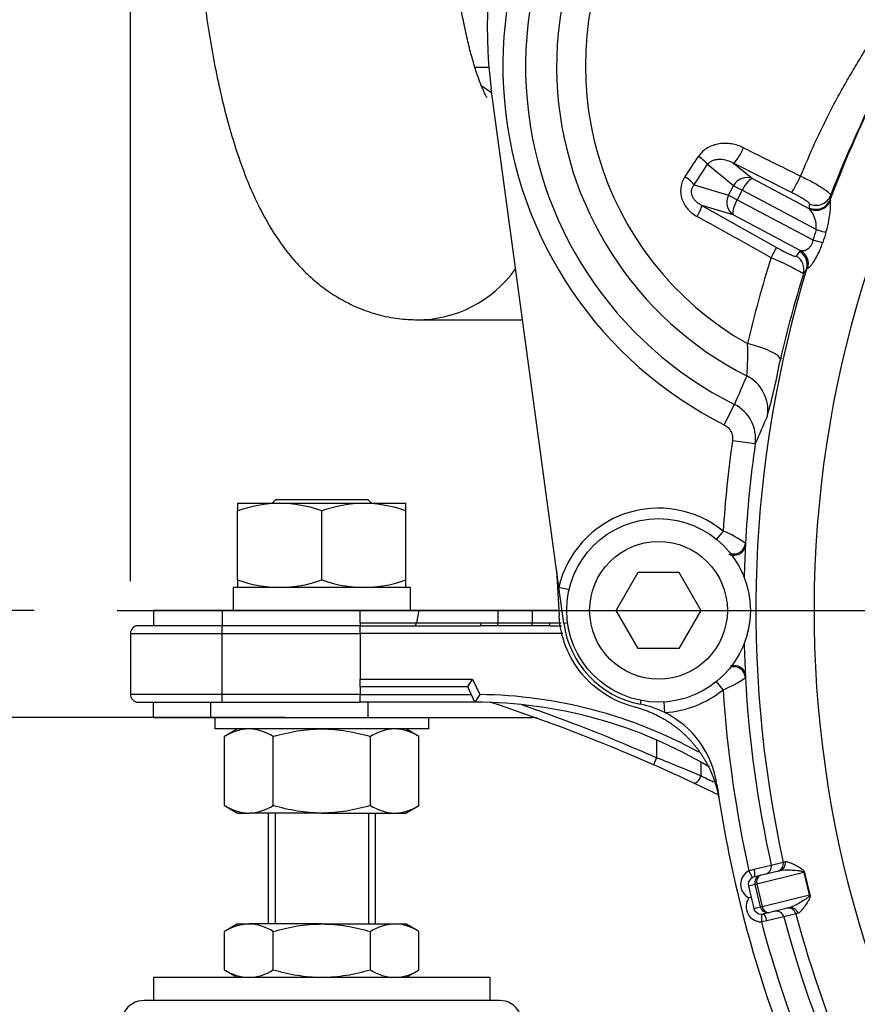
# Model space of a CAD drawing. Units: millimetres. Extents: x 0 to 408, y 0 to 202.
# Drawn here: x 39 to 52, y 134 to 150 of the extents above; entities that cross this region are included whole.
import ezdxf
from ezdxf.enums import TextEntityAlignment as Align
from ezdxf.lldxf.tags import DXFTag

# ---------------------------------------------------------------- set-up
doc = ezdxf.new("R2010")
doc.units = ezdxf.units.MM
for name, color, linetype in [('13810056', 7, 'Continuous'), ('13810066', 7, 'Continuous'), ('13810068.2', 7, 'Continuous'), ('13810097.2', 7, 'Continuous'), ('13811030', 7, 'Continuous'), ('30L00-00571_000_', 7, 'Continuous'), ('51031014_Ø14_DIN', 7, 'Continuous'), ('53203357_DIN-912', 7, 'Continuous'), ('61638003', 7, 'Continuous'), ('61638004', 7, 'Continuous'), ('DIAMETROM12_DIN6', 7, 'Continuous'), ('DIAMETROM14_DIN_', 7, 'Continuous'), ('DIN-934_M14X1.5_', 7, 'Continuous'), ('DIN-936_M14X1.5_', 7, 'Continuous'), ('DV2_Predeterminado', 7, 'Continuous'), ('Predeterminado', 7, 'Continuous')]:
    doc.layers.add(name, color=color, linetype=linetype)
doc.styles.add('SEACAD_Arial', font='arial.ttf')
tags = doc.linetypes.add('CENTER2', pattern=[28.575, 19.05, -3.175, 3.175, -3.175]).pattern_tags.tags
tags[10:11] = [DXFTag(74, 4), DXFTag(75, 0), DXFTag(340, '0'), DXFTag(46, 0.0), DXFTag(50, 0.0), DXFTag(44, 0.0), DXFTag(45, 0.0)]
tags[8:9] = [DXFTag(74, 4), DXFTag(75, 0), DXFTag(340, '0'), DXFTag(46, 0.0), DXFTag(50, 0.0), DXFTag(44, 0.0), DXFTag(45, 0.0)]
tags[6:7] = [DXFTag(74, 4), DXFTag(75, 0), DXFTag(340, '0'), DXFTag(46, 0.0), DXFTag(50, 0.0), DXFTag(44, 0.0), DXFTag(45, 0.0)]
tags[4:5] = [DXFTag(74, 4), DXFTag(75, 0), DXFTag(340, '0'), DXFTag(46, 0.0), DXFTag(50, 0.0), DXFTag(44, 0.0), DXFTag(45, 0.0)]
tags = doc.linetypes.add('HIDDEN2', pattern=[4.7625, 3.175, -1.5875]).pattern_tags.tags
tags[6:7] = [DXFTag(74, 4), DXFTag(75, 0), DXFTag(340, '0'), DXFTag(46, 0.0), DXFTag(50, 0.0), DXFTag(44, 0.0), DXFTag(45, 0.0)]
tags[4:5] = [DXFTag(74, 4), DXFTag(75, 0), DXFTag(340, '0'), DXFTag(46, 0.0), DXFTag(50, 0.0), DXFTag(44, 0.0), DXFTag(45, 0.0)]
doc.dimstyles.new('SOLE', dxfattribs={"dimtxt": 2.6, "dimasz": 2.08, "dimexe": 1.3, "dimexo": 1.3, "dimgap": 0.65, "dimtad": 1, "dimlfac": 8.333333, "dimdsep": 46, "dimtxsty": 'SEACAD_Arial', "dimblk1": '_SE_FILLED', "dimblk2": '_SE_FILLED', "dimsah": 1, "dimcen": 1.3, "dimadec": 0, "dimazin": 0, "dimtfac": 0.7, "dimtdec": 3, "dimtmove": 0, "dimatfit": 3, "dimfxl": 1, "dimarcsym": 0})

# ---------------------------------------------------------------- blocks, each defined once
blk = doc.blocks.new('SE2')
at = {"layer": '13810056', "color": 7, "linetype": 'HIDDEN2'}
for p, q in [((47.436, 140.852), (46.376, 148.671)), ((47.513, 140.286), (47.436, 140.852)), ((50.499, 136.307), (50.6, 136.332)), ((50.6, 136.332), (50.899, 136.405)), ((50.451, 135.987), (50.416, 135.978)), ((51.042, 135.822), (50.742, 135.749)), ((50.742, 135.749), (50.641, 135.724))]:
    blk.add_line(p, q, dxfattribs=at)
at = {"layer": '13810056', "color": 7, "linetype": 'Continuous'}
for p, q in [((50.175, 147.151), (49.768, 147.485)), ((50.177, 147.506), (50.475, 147.262)), ((51.083, 147.046), (50.177, 147.506)), ((50.475, 147.262), (51.365, 146.789)), ((49.558, 147.165), (50.097, 147.003)), ((50.097, 147.003), (50.175, 147.151)), ((50.175, 147.151), (50.31, 147.08)), ((50.31, 147.08), (50.231, 146.932)), ((51.471, 146.462), (50.31, 147.08)), ((50.097, 147.003), (50.231, 146.932)), ((50.231, 146.932), (51.42, 146.3)), ((51.693, 146.936), (51.695, 146.919)), ((50.172, 146.693), (49.679, 146.841)), ((49.679, 146.841), (50.851, 146.182)), ((51.365, 146.789), (51.362, 146.806)), ((51.23, 146.13), (50.172, 146.693)), ((51.211, 146.119), (51.23, 146.13)), ((51.34, 145.853), (51.322, 145.842)), ((50.029, 143.4), (50.19, 143.719)), ((50.515, 143.1), (50.159, 143.151)), ((50.012, 141.733), (49.908, 141.605)), ((50.361, 141.541), (50.364, 141.52)), ((47.436, 140.852), (47.597, 140.815)), ((47.513, 140.286), (47.572, 140.294)), ((50.012, 139.243), (49.908, 139.371)), ((50.364, 139.456), (50.361, 139.435)), ((48.714, 139.015), (48.726, 139.074)), ((49.097, 138.886), (49.087, 139.051)), ((50.416, 136.403), (50.499, 136.43)), ((50.499, 136.43), (50.765, 136.493)), ((50.765, 136.493), (50.954, 136.539)), ((50.954, 136.539), (50.986, 136.547)), ((50.472, 136.297), (50.416, 136.403)), ((51.279, 136.374), (50.54, 136.194)), ((50.512, 136.187), (50.411, 136.162)), ((50.54, 136.194), (50.512, 136.187)), ((50.597, 135.837), (50.512, 136.187)), ((50.54, 136.194), (50.625, 135.844)), ((50.625, 135.844), (51.364, 136.024)), ((50.496, 135.812), (50.597, 135.837)), ((50.625, 135.844), (50.597, 135.837)), ((50.612, 135.721), (50.612, 135.601)), ((50.963, 135.682), (50.697, 135.615)), ((51.152, 135.728), (50.963, 135.682)), ((51.184, 135.736), (51.152, 135.728)), ((50.697, 135.615), (50.612, 135.601))]:
    blk.add_line(p, q, dxfattribs=at)
for centre, radius, start, end in [((68.919, 140.488), 17.481, 42.2887, 239.1578), ((52.856, 149.029), 5.455, 60.9535, 243.0465), ((52.856, 149.029), 6.298, 126.7086, 243.338), ((52.856, 149.029), 5.003, 63.4772, 240.5228), ((52.856, 149.029), 5.942, 123.0777, 243.338), ((68.919, 140.488), 18.394, 144.5209, 159.4791), ((70.554, 139.619), 20.251, 145.3683, 158.6317), ((149.696, 346.322), 222.048, 243.41778, 243.67545), ((-96.655, 244.766), 175.605, 326.2848, 326.40925), ((-51.628, 213.767), 121.138, 326.64627, 326.82742), ((50.29, 146.863), 1.406, 341.6668, 2.29), ((73.666, 145.917), 21.997, 177.185, 177.3449), ((51.04, 146.503), 0.433, 354.5945, 41.253), ((-2.961, 50.853), 109.286, 60.55382, 61.24908), ((66.743, 141.544), 16.044, 162.1482, 162.7576), ((66.918, 141.461), 16.077, 162.0325, 162.6332), ((68.104, 140.522), 18.19, 162.3996, 166.8047), ((48.584, 140.994), 5.48, 60.6499, 66.5459), ((68.919, 140.488), 18.394, 163.0773, 192.3973), ((67.631, 133.85), 20.243, 143.6729, 143.921), ((68.894, 140.341), 18.441, 162.8756, 167.2159), ((46.859, 144.495), 3.54, 354.6736, 2.8915), ((40.424, 146.382), 10.667, 344.5334, 349.4096), ((69.202, 135.758), 20.612, 155.9224, 157.2782), ((49.921, 143.183), 0.6, 352.1044, 63.4186), ((67.902, 135.807), 18.854, 155.7939, 157.2427), ((68.919, 140.488), 18.948, 171.9206, 176.2325), ((68.919, 140.488), 18.588, 171.9206, 176.7524), ((48.999, 140.488), 1.605, 50.8745, 166.8866), ((49.442, 140.286), 1.555, 53.8057, 68.513), ((49.434, 140.705), 1.572, 291.5689, 306.1123), ((68.919, 140.488), 18.588, 183.2476, 192.4108), ((48.999, 140.488), 1.605, 273.49, 309.1255), ((68.919, 140.488), 18.948, 183.7675, 192.4482), ((50.528, 136.189), 0.121, 103.7182, 117.4446), ((55.776, 137.285), 4.588, 191.449, 195.9455), ((55.959, 137.329), 4.767, 191.5452, 195.8493), ((50.612, 135.842), 0.121, 269.9443, 283.6819), ((68.919, 140.488), 18.588, 194.9836, 227.6273), ((68.919, 140.488), 18.394, 194.9972, 230.0403), ((68.919, 140.488), 18.948, 194.9463, 206.0785)]:
    blk.add_arc(centre, radius, start, end, dxfattribs=at)
at = {"layer": '13810056', "color": 7, "linetype": 'HIDDEN2'}
for centre, radius, start, end in [((53.154, 149.59), 6.84, 135.679, 187.7206), ((68.919, 140.488), 18.584, 176.8159, 178.3999), ((48.999, 140.488), 1.5, 187.7206, 259.0595), ((68.919, 140.488), 18.584, 181.6001, 183.1841), ((48.43, 137.542), 1.5, 63.5952, 79.0595), ((48.43, 137.542), 1.5, 8.1806, 63.5952), ((68.919, 140.488), 19.2, 188.1806, 199.9111), ((61.461, 138.634), 11.324, 192.6066, 193.5174), ((61.445, 138.703), 11.324, 193.877, 194.7878)]:
    blk.add_arc(centre, radius, start, end, dxfattribs=at)
at = {"layer": '13810056', "color": 7, "linetype": 'Continuous'}
for centre, major_axis, ratio, start_param, end_param in [((50.283, 147.72), (0.109, 0.214), 0.14187, 3.243144, 4.905954), ((49.574, 147.588), (0.201, -0.131), 0.200543, 0.423637, 1.440645), ((49.364, 147.268), (0.2, -0.132), 0.207328, 0.424289, 1.452194), ((50.369, 147.048), (0.152, 0.186), 0.912367, 0.24766, 1.751216), ((50.369, 147.048), (0.113, 0.212), 0.279849, 0.10472, 1.570796), ((51.189, 147.26), (0.108, 0.214), 0.069576, 3.242359, 4.941984), ((50.291, 146.9), (0.069, 0.23), 0.912367, 1.390377, 2.893933), ((50.291, 146.9), (-0.113, -0.212), 0.279849, 4.712389, 6.178466), ((51.468, 147.02), (-0.24, 0.012), 0.994011, 1.1638, 2.831799), ((51.471, 147.082), (0.24, -0.013), 0.994025, 4.308168, 5.97301), ((51.471, 147.003), (-0.223, -0.087), 0.98896, 0.743981, 2.405642), ((49.56, 146.633), (0.117, 0.21), 0.102351, 4.929483, 6.182132), ((71.98, 146.677), (-9.583, -19.376), 0.943814, -1.142954, -1.140052), ((51.412, 146.494), (0.228, -0.074), 0.051294, -1.291717, -0.353333), ((51.36, 146.331), (0.229, -0.071), 0.054329, -1.292279, -0.358118), ((50.733, 145.975), (0.118, 0.209), 0.022364, -1.332079, -0.100546), ((65.864, 135.128), (9.603, 16.846), 0.943816, 1.452292, 1.456869), ((51.04, 145.84), (-0.195, 0.141), 0.994894, 3.477982, 4.819409), ((51.092, 145.912), (-0.194, 0.141), 0.994889, 3.477817, 4.823713), ((51.112, 145.923), (-0.055, 0.234), 0.989251, 4.188006, 5.526843), ((50.324, 144.55), (0.585, -0.133), 0.22796, 0.034222, 1.502477), ((50.114, 143.637), (0.549, -0.242), 0.990965, 0.25102, 1.515618), ((50.181, 141.551), (0.178, 0.028), 0.987466, 4.267493, 6.07051), ((50.181, 139.425), (0.178, -0.028), 0.987466, 0.212675, 2.015692), ((50.471, 136.424), (0.028, -0.117), 0.238846, 0, 1.565485), ((50.648, 136.467), (0.028, -0.117), 0.999445, 0, 1.548357), ((50.837, 136.513), (0.028, -0.117), 0.999445, 0, 1.548121), ((50.871, 136.521), (-0.028, 0.117), 0.981327, 3.141593, 4.690083), ((50.527, 136.191), (0.233, 0.057), 0.999852, 1.812197, 3.989655), ((50.527, 136.191), (-0.117, -0.028), 0.999555, 4.95379, 6.283185), ((50.628, 136.215), (0.028, -0.117), 0.999852, 3.141593, 4.712389), ((50.628, 136.215), (0.028, -0.117), 0.754855, 3.141593, 4.712389), ((51.191, 136.352), (0.118, 0.024), 0.045121, 0.577117, 0.71625), ((50.613, 135.841), (0.233, 0.057), 0.999852, 2.293531, 4.470988), ((51.276, 136.003), (0.115, 0.033), 0.045121, -0.71625, -0.577117), ((50.613, 135.841), (-0.117, -0.028), 0.999555, 0, 1.329395), ((50.713, 135.865), (0.028, -0.117), 0.999852, 4.712389, 6.283185), ((50.713, 135.865), (0.028, -0.117), 0.754855, 4.712389, 6.283185), ((51.036, 135.697), (0.028, -0.117), 0.999445, 1.593472, 3.141593), ((51.07, 135.705), (0.028, -0.117), 0.981327, 1.593103, 3.141593), ((50.67, 135.608), (-0.028, 0.117), 0.238846, 4.7177, 6.283185), ((50.847, 135.651), (0.028, -0.117), 0.999445, 1.593236, 3.141593)]:
    blk.add_ellipse(centre, major_axis=major_axis, ratio=ratio, start_param=start_param, end_param=end_param, dxfattribs=at)
for points, knots in [([(51.228, 147.301), (51.3, 147.476), (51.374, 147.65), (51.531, 147.995), (51.614, 148.166), (51.744, 148.421), (51.789, 148.505), (51.881, 148.673), (51.929, 148.757), (52.027, 148.923), (52.077, 149.006), (52.177, 149.172), (52.226, 149.256), (52.295, 149.386), (52.317, 149.43), (52.36, 149.519), (52.381, 149.563), (52.443, 149.695), (52.483, 149.783), (52.566, 149.956), (52.609, 150.042), (52.696, 150.212), (52.741, 150.295), (52.878, 150.545), (52.974, 150.708), (53.171, 151.029), (53.273, 151.188), (53.378, 151.344)], [0, 0, 0, 0, 0.125, 0.125, 0.25, 0.25, 0.3125, 0.3125, 0.375, 0.375, 0.4375, 0.4375, 0.5, 0.5, 0.53125, 0.53125, 0.5625, 0.5625, 0.625, 0.625, 0.6875, 0.6875, 0.75, 0.75, 0.875, 0.875, 1, 1, 1, 1]), ([(50.334, 147.746), (50.304, 147.761), (50.273, 147.774), (50.211, 147.794), (50.178, 147.802), (50.114, 147.812), (50.081, 147.815), (50.016, 147.816), (49.983, 147.813), (49.919, 147.803), (49.887, 147.795), (49.825, 147.774), (49.796, 147.76), (49.74, 147.727), (49.713, 147.708), (49.666, 147.663), (49.644, 147.639), (49.626, 147.611)], [0, 0, 0, 0, 0.125, 0.125, 0.25, 0.25, 0.375, 0.375, 0.5, 0.5, 0.625, 0.625, 0.75, 0.75, 0.875, 0.875, 1, 1, 1, 1]), ([(49.768, 147.485), (49.78, 147.501), (49.794, 147.514), (49.826, 147.536), (49.843, 147.544), (49.877, 147.557), (49.895, 147.561), (49.931, 147.566), (49.95, 147.567), (50.004, 147.566), (50.04, 147.559), (50.11, 147.539), (50.144, 147.525), (50.177, 147.506)], [0, 0, 0, 0, 0.125, 0.125, 0.25, 0.25, 0.375, 0.375, 0.5, 0.5, 0.75, 0.75, 1, 1, 1, 1]), ([(49.415, 147.294), (49.398, 147.268), (49.383, 147.241), (49.361, 147.183), (49.353, 147.154), (49.345, 147.093), (49.344, 147.061), (49.35, 147), (49.357, 146.97), (49.377, 146.91), (49.39, 146.882), (49.422, 146.829), (49.44, 146.804), (49.482, 146.758), (49.505, 146.737), (49.553, 146.699), (49.579, 146.682), (49.607, 146.667)], [0, 0, 0, 0, 0.125, 0.125, 0.25, 0.25, 0.375, 0.375, 0.5, 0.5, 0.625, 0.625, 0.75, 0.75, 0.875, 0.875, 1, 1, 1, 1]), ([(51.228, 147.301), (51.261, 147.286), (51.293, 147.271), (51.355, 147.239), (51.386, 147.224), (51.444, 147.192), (51.471, 147.177), (51.522, 147.147), (51.546, 147.133), (51.589, 147.105), (51.607, 147.092), (51.64, 147.067), (51.654, 147.056), (51.676, 147.035), (51.684, 147.026), (51.694, 147.01), (51.696, 147.003), (51.696, 146.997)], [0, 0, 0, 0, 0.125, 0.125, 0.25, 0.25, 0.375, 0.375, 0.5, 0.5, 0.625, 0.625, 0.75, 0.75, 0.875, 0.875, 1, 1, 1, 1]), ([(49.679, 146.841), (49.65, 146.855), (49.623, 146.873), (49.586, 146.906), (49.575, 146.918), (49.554, 146.944), (49.544, 146.958), (49.529, 146.99), (49.523, 147.006), (49.516, 147.041), (49.515, 147.059), (49.52, 147.093), (49.525, 147.109), (49.539, 147.139), (49.548, 147.153), (49.558, 147.165)], [0, 0, 0, 0, 0.25, 0.25, 0.375, 0.375, 0.5, 0.5, 0.625, 0.625, 0.75, 0.75, 0.875, 0.875, 1, 1, 1, 1]), ([(51.365, 146.868), (51.366, 146.87), (51.364, 146.873), (51.357, 146.882), (51.352, 146.886), (51.338, 146.898), (51.33, 146.904), (51.31, 146.918), (51.299, 146.925), (51.273, 146.942), (51.258, 146.95), (51.228, 146.968), (51.212, 146.978), (51.177, 146.997), (51.159, 147.007), (51.122, 147.026), (51.103, 147.036), (51.083, 147.046)], [0, 0, 0, 0, 0.125, 0.125, 0.25, 0.25, 0.375, 0.375, 0.5, 0.5, 0.625, 0.625, 0.75, 0.75, 0.875, 0.875, 1, 1, 1, 1]), ([(51.42, 146.3), (51.418, 146.283), (51.414, 146.267), (51.403, 146.235), (51.395, 146.22), (51.379, 146.195), (51.369, 146.184), (51.35, 146.165), (51.341, 146.158), (51.312, 146.139), (51.293, 146.132), (51.259, 146.126), (51.243, 146.126), (51.23, 146.13)], [0, 0, 0, 0, 0.125, 0.125, 0.25, 0.25, 0.375, 0.375, 0.5, 0.5, 0.75, 0.75, 1, 1, 1, 1]), ([(50.851, 146.182), (50.89, 146.16), (50.929, 146.139), (50.984, 146.111), (51.002, 146.102), (51.034, 146.087), (51.05, 146.08), (51.078, 146.067), (51.091, 146.062), (51.113, 146.054), (51.123, 146.05), (51.139, 146.046), (51.145, 146.045), (51.154, 146.045), (51.157, 146.046), (51.159, 146.047)], [0, 0, 0, 0, 0.25, 0.25, 0.375, 0.375, 0.5, 0.5, 0.625, 0.625, 0.75, 0.75, 0.875, 0.875, 1, 1, 1, 1]), ([(51.34, 145.853), (51.344, 145.854), (51.349, 145.858), (51.363, 145.87), (51.371, 145.878), (51.389, 145.898), (51.398, 145.91), (51.42, 145.939), (51.431, 145.955), (51.454, 145.992), (51.466, 146.012), (51.49, 146.055), (51.502, 146.079), (51.524, 146.127), (51.535, 146.153), (51.556, 146.206), (51.565, 146.233), (51.574, 146.26)], [0, 0, 0, 0, 0.125, 0.125, 0.25, 0.25, 0.375, 0.375, 0.5, 0.5, 0.625, 0.625, 0.75, 0.75, 0.875, 0.875, 1, 1, 1, 1]), ([(50.029, 143.4), (50.075, 143.378), (50.112, 143.341), (50.146, 143.274), (50.154, 143.25), (50.162, 143.201), (50.163, 143.176), (50.159, 143.151)], [0, 0, 0, 0, 0.5, 0.5, 0.75, 0.75, 1, 1, 1, 1]), ([(50.899, 136.405), (50.949, 136.417), (51.007, 136.418), (51.103, 136.415), (51.137, 136.413), (51.189, 136.407), (51.207, 136.405), (51.234, 136.399), (51.244, 136.397), (51.258, 136.392), (51.262, 136.391), (51.272, 136.385), (51.278, 136.381), (51.279, 136.374)], [0, 0, 0, 0, 0.5, 0.5, 0.75, 0.75, 0.875, 0.875, 0.9375, 0.9375, 0.96875, 0.96875, 1, 1, 1, 1]), ([(50.986, 136.547), (50.998, 136.55), (51.014, 136.547), (51.054, 136.534), (51.077, 136.524), (51.131, 136.5), (51.16, 136.485), (51.209, 136.458), (51.226, 136.448), (51.251, 136.429), (51.26, 136.422), (51.273, 136.408), (51.277, 136.403), (51.284, 136.39), (51.287, 136.383), (51.289, 136.375)], [0, 0, 0, 0, 0.25, 0.25, 0.5, 0.5, 0.75, 0.75, 0.875, 0.875, 0.9375, 0.9375, 0.96875, 0.96875, 1, 1, 1, 1]), ([(51.364, 136.024), (51.365, 136.02), (51.365, 136.017), (51.363, 136.011), (51.361, 136.008), (51.357, 136.001), (51.354, 135.998), (51.343, 135.987), (51.336, 135.981), (51.314, 135.963), (51.3, 135.953), (51.256, 135.924), (51.227, 135.907), (51.171, 135.875), (51.144, 135.861), (51.092, 135.838), (51.066, 135.828), (51.042, 135.822)], [0, 0, 0, 0, 0.015625, 0.015625, 0.03125, 0.03125, 0.0625, 0.0625, 0.125, 0.125, 0.25, 0.25, 0.5, 0.5, 0.75, 0.75, 1, 1, 1, 1]), ([(51.373, 136.027), (51.376, 136.02), (51.376, 136.012), (51.375, 135.997), (51.374, 135.991), (51.369, 135.973), (51.365, 135.962), (51.351, 135.933), (51.34, 135.917), (51.31, 135.87), (51.29, 135.844), (51.255, 135.798), (51.238, 135.779), (51.209, 135.749), (51.196, 135.739), (51.184, 135.736)], [0, 0, 0, 0, 0.03125, 0.03125, 0.0625, 0.0625, 0.125, 0.125, 0.25, 0.25, 0.5, 0.5, 0.75, 0.75, 1, 1, 1, 1])]:
    blk.add_open_spline(points, degree=3, knots=knots, dxfattribs=at)
at = {"layer": '13810056', "color": 7, "linetype": 'HIDDEN2'}
for points, knots in [([(50.364, 141.52), (50.363, 141.502), (50.359, 141.485), (50.347, 141.451), (50.339, 141.436), (50.318, 141.407), (50.305, 141.394), (50.277, 141.373), (50.26, 141.365), (50.21, 141.347), (50.173, 141.346), (50.128, 141.358), (50.118, 141.361), (50.108, 141.366)], [0, 0, 0, 0, 0.125, 0.125, 0.25, 0.25, 0.375, 0.375, 0.5, 0.5, 0.75, 0.75, 0.8260935, 0.8260935, 0.8260935, 0.8260935]), ([(50.127, 139.617), (50.131, 139.619), (50.135, 139.62), (50.173, 139.63), (50.21, 139.629), (50.277, 139.605), (50.307, 139.583), (50.339, 139.54), (50.347, 139.524), (50.359, 139.491), (50.363, 139.474), (50.364, 139.456)], [0.2208583, 0.2208583, 0.2208583, 0.2208583, 0.25, 0.25, 0.5, 0.5, 0.75, 0.75, 0.875, 0.875, 1, 1, 1, 1])]:
    blk.add_open_spline(points, degree=3, knots=knots, dxfattribs=at)
at = {"layer": '13810066', "color": 7, "linetype": 'HIDDEN2'}
for p, q in [((41.079, 140.488), (41.079, 140.248)), ((42.159, 140.488), (41.079, 140.488)), ((44.319, 140.488), (42.159, 140.488)), ((40.719, 140.128), (40.719, 139.168)), ((42.159, 140.248), (40.839, 140.248)), ((44.319, 140.248), (42.159, 140.248)), ((40.839, 139.048), (42.159, 139.048)), ((41.079, 138.808), (41.079, 139.048)), ((42.159, 139.048), (44.319, 139.048)), ((41.079, 138.808), (41.979, 138.808)), ((41.979, 138.808), (47.017, 138.808))]:
    blk.add_line(p, q, dxfattribs=at)
at = {"layer": '13810066', "color": 7, "linetype": 'Continuous'}
for p, q in [((42.159, 140.488), (42.159, 140.248)), ((40.719, 140.128), (42.159, 140.128)), ((42.159, 140.128), (42.159, 140.248)), ((42.159, 140.128), (44.319, 140.128)), ((42.159, 139.168), (42.159, 140.128)), ((42.159, 139.168), (40.719, 139.168)), ((41.979, 138.808), (41.979, 139.048)), ((44.319, 139.168), (42.159, 139.168)), ((42.159, 139.048), (42.159, 139.168)), ((48.968, 138.455), (48.968, 138.176)), ((48.968, 138.176), (48.92, 138.066)), ((49.664, 138.107), (49.664, 137.891))]:
    blk.add_line(p, q, dxfattribs=at)
at = {"layer": '13810066', "color": 7, "linetype": 'HIDDEN2'}
for centre, radius, start, end in [((40.839, 140.128), 0.12, 90, 180), ((40.839, 139.168), 0.12, 180, 270), ((37.623, 112.436), 28.009, 66.2142, 71.8262), ((47.017, 138.568), 0.24, 70.2271, 90), ((37.623, 112.436), 28.009, 64.813, 66.2142), ((37.623, 112.436), 28.009, 63.914, 64.813)]:
    blk.add_arc(centre, radius, start, end, dxfattribs=at)
at = {"layer": '13810066', "color": 7, "linetype": 'Continuous'}
for centre, radius, start, end in [((37.623, 112.436), 28.129, 66.2142, 70.8435), ((36.787, 107.468), 33.036, 67.0596, 68.3634), ((37.922, 113.889), 26.72, 63.4637, 63.932)]:
    blk.add_arc(centre, radius, start, end, dxfattribs=at)
blk.add_ellipse((49.594, 137.891), major_axis=(0.051, 0.109), ratio=0.541255, start_param=3.141593, end_param=4.961641, dxfattribs=at)
at = {"layer": '13810068.2', "color": 7, "linetype": 'Continuous'}
for p, q in [((44.439, 139.048), (44.439, 138.808)), ((44.439, 138.808), (47.017, 138.808)), ((48.968, 138.455), (48.968, 138.176)), ((48.968, 138.176), (48.92, 138.066)), ((49.664, 138.107), (49.664, 137.891))]:
    blk.add_line(p, q, dxfattribs=at)
for centre, radius, start, end in [((37.623, 112.436), 28.009, 66.2142, 71.8262), ((37.623, 112.436), 28.129, 66.2142, 70.8435), ((47.017, 138.568), 0.24, 70.2271, 90), ((36.787, 107.468), 33.036, 67.0596, 68.3634), ((37.623, 112.436), 28.009, 64.813, 66.2142), ((37.922, 113.889), 26.72, 63.4637, 63.932), ((37.623, 112.436), 28.009, 63.914, 64.813)]:
    blk.add_arc(centre, radius, start, end, dxfattribs=at)
blk.add_ellipse((49.594, 137.891), major_axis=(0.051, 0.109), ratio=0.541255, start_param=3.141593, end_param=4.961641, dxfattribs=at)
at = {"layer": '13810097.2', "color": 7, "linetype": 'Continuous'}
for p, q in [((45.242, 140.488), (44.319, 140.488)), ((44.319, 140.292), (44.319, 140.488)), ((45.242, 140.488), (45.204, 140.292)), ((46.479, 140.488), (45.242, 140.488)), ((47.019, 140.488), (46.479, 140.488)), ((46.479, 140.488), (46.479, 140.291)), ((47.436, 140.488), (47.019, 140.488)), ((47.019, 140.488), (47.019, 140.291)), ((44.319, 140.292), (45.204, 140.292)), ((44.319, 140.292), (44.319, 140.248)), ((45.204, 140.292), (46.216, 140.292)), ((46.216, 140.292), (46.479, 140.291)), ((46.479, 140.291), (47.019, 140.291)), ((46.479, 140.247), (46.479, 140.291)), ((47.019, 140.291), (47.289, 140.292)), ((47.019, 140.247), (47.019, 140.291)), ((47.289, 140.292), (47.47, 140.292)), ((44.319, 140.248), (46.208, 140.248)), ((44.319, 140.128), (44.319, 140.248)), ((47.501, 140.128), (44.319, 140.128)), ((44.319, 140.128), (44.319, 139.408)), ((47.019, 140.247), (46.479, 140.247)), ((47.297, 140.248), (47.475, 140.248)), ((44.319, 139.408), (46.084, 139.408)), ((44.319, 139.288), (44.319, 139.408)), ((46.007, 139.288), (46.084, 139.408)), ((46.084, 139.408), (46.196, 139.167)), ((46.007, 139.288), (44.319, 139.288)), ((44.319, 139.288), (44.319, 139.168)), ((46.119, 139.048), (46.007, 139.288)), ((44.319, 139.168), (46.063, 139.168)), ((44.319, 139.048), (44.319, 139.168)), ((46.119, 139.048), (44.319, 139.048))]:
    blk.add_line(p, q, dxfattribs=at)
for centre, radius, start, end in [((68.802, 124.597), 26.896, 147.197, 147.4996), ((46.119, 131.902), 7.146, 59.0072, 90), ((46.119, 131.902), 7.266, 61.0985, 89.3957)]:
    blk.add_arc(centre, radius, start, end, dxfattribs=at)
for centre, ratio, start_param, end_param in [((45.162, 140.308), 0.723493, 0, 1.308997), ((46.208, 140.308), 0.149099, 0, 1.308997), ((47.297, 140.308), 0.145564, 4.974188, 6.283185)]:
    blk.add_ellipse(centre, major_axis=(0, -0.06), ratio=ratio, start_param=start_param, end_param=end_param, dxfattribs=at)
for points in [[(46.479, 140.247), (46.388, 140.247), (46.298, 140.248), (46.208, 140.248)], [(47.297, 140.248), (47.205, 140.248), (47.112, 140.247), (47.019, 140.247)]]:
    blk.add_open_spline(points, degree=3, dxfattribs=at)
at = {"layer": '13811030', "color": 7, "linetype": 'HIDDEN2'}
for p, q in [((46.339, 149.008), (46.121, 149.008)), ((45.224, 145.048), (46.867, 145.048))]:
    blk.add_line(p, q, dxfattribs=at)
at = {"layer": '13811030', "color": 7, "linetype": 'Continuous'}
for start_param, end_param in [(5.630544, 5.723358), (3.13114, 4.073122)]:
    blk.add_ellipse((45.224, 147.028), major_axis=(0, 1.98), ratio=0.965926, start_param=start_param, end_param=end_param, dxfattribs=at)
at = {"layer": '13811030', "color": 7, "linetype": 'HIDDEN2'}
for points, knots in [([(41.691, 153.028), (41.691, 152.922), (41.692, 152.661), (41.703, 152.188), (41.727, 151.649), (41.763, 151.112), (41.812, 150.585), (41.872, 150.07), (41.944, 149.567), (42.03, 149.078), (42.129, 148.604), (42.244, 148.145), (42.377, 147.698), (42.534, 147.26), (42.713, 146.854), (42.908, 146.495), (43.109, 146.192), (43.319, 145.934), (43.541, 145.71), (43.78, 145.518), (44.035, 145.355), (44.307, 145.223), (44.602, 145.123), (44.916, 145.059), (45.114, 145.051), (45.224, 145.048)], [0, 0, 0, 0, 0.02517, 0.072906, 0.120706, 0.16863, 0.216761, 0.265196, 0.314054, 0.363497, 0.413742, 0.465097, 0.51801, 0.573111, 0.631122, 0.682181, 0.726785, 0.766596, 0.803182, 0.837627, 0.870676, 0.902828, 0.93442, 0.969014, 1, 1, 1, 1]), ([(46.31, 148.533), (46.31, 148.533), (46.304, 148.541), (46.281, 148.583), (46.243, 148.665), (46.193, 148.788), (46.136, 148.954), (46.073, 149.161), (46.009, 149.411), (45.945, 149.7), (45.883, 150.025), (45.826, 150.384), (45.776, 150.771), (45.732, 151.183), (45.697, 151.614), (45.672, 152.062), (45.656, 152.508), (45.651, 152.842), (45.651, 153.002), (45.651, 153.028)], [0.2834448, 0.2834448, 0.2834448, 0.2834448, 0.3098287, 0.3439756, 0.3801617, 0.4185881, 0.4592707, 0.5020792, 0.5467876, 0.5931257, 0.6408175, 0.6896067, 0.739268, 0.7896095, 0.8404705, 0.8917159, 0.9432307, 0.9922724, 1, 1, 1, 1])]:
    blk.add_open_spline(points, degree=3, knots=knots, dxfattribs=at)
at = {"layer": '30L00-00571_000_', "color": 7, "linetype": 'HIDDEN2'}
blk.add_line((47.399, 141.126), (47.442, 140.396), dxfattribs=at)
for points, degree, knots in [([(48.616, 138.976), (48.456, 139.016), (48.304, 139.082), (48.026, 139.258), (47.901, 139.367), (47.692, 139.621), (47.608, 139.764), (47.487, 140.07), (47.451, 140.232), (47.442, 140.396)], 3, [0, 0, 0, 0, 0.25, 0.25, 0.5, 0.5, 0.75, 0.75, 1, 1, 1, 1]), ([(48.616, 138.976), (48.872, 138.911), (49.099, 138.775), (49.211, 138.707), (49.313, 138.624), (49.415, 138.541), (49.504, 138.443), (49.592, 138.346), (49.666, 138.237), (49.739, 138.128), (49.796, 138.01), (49.853, 137.891), (49.892, 137.766), (49.931, 137.64), (49.951, 137.51)], 2, [0, 0, 0, 0.25, 0.25, 0.375, 0.375, 0.5, 0.5, 0.625, 0.625, 0.75, 0.75, 0.875, 0.875, 1, 1, 1])]:
    blk.add_open_spline(points, degree=degree, knots=knots, dxfattribs=at)
at = {"layer": '51031014_Ø14_DIN', "color": 7, "linetype": 'HIDDEN2'}
for p, q in [((46.359, 134.728), (41.079, 134.728)), ((41.079, 134.728), (41.079, 134.368)), ((46.359, 134.368), (46.359, 134.728))]:
    blk.add_line(p, q, dxfattribs=at)
at = {"layer": '53203357_DIN-912', "color": 7, "linetype": 'HIDDEN2'}
for p, q in [((48.336, 140.488), (48.682, 141.088)), ((48.682, 141.088), (49.316, 141.088)), ((49.316, 141.088), (49.662, 140.488)), ((48.682, 139.888), (48.336, 140.488)), ((49.662, 140.488), (49.316, 139.888)), ((49.316, 139.888), (48.682, 139.888))]:
    blk.add_line(p, q, dxfattribs=at)
blk.add_circle((48.999, 140.488), 1.08, dxfattribs=at)
at = {"layer": '61638003', "color": 7, "linetype": 'HIDDEN2'}
for p, q in [((42.999, 142.228), (42.939, 142.168)), ((42.999, 142.228), (44.439, 142.228)), ((44.499, 142.168), (44.439, 142.228)), ((42.879, 137.308), (42.879, 135.568)), ((44.559, 135.568), (44.559, 137.308))]:
    blk.add_line(p, q, dxfattribs=at)
at = {"layer": '61638003', "color": 7, "linetype": 'Continuous'}
for p, q in [((42.99, 137.308), (42.99, 135.568)), ((44.449, 137.308), (44.449, 135.568))]:
    blk.add_line(p, q, dxfattribs=at)
at = {"layer": '61638004', "color": 7, "linetype": 'HIDDEN2'}
blk.add_line((46.504, 134.368), (40.934, 134.368), dxfattribs=at)
for centre, start, end in [((40.934, 134.008), 90, 151.6992), ((46.504, 134.008), 28.3008, 90)]:
    blk.add_arc(centre, 0.36, start, end, dxfattribs=at)
at = {"layer": 'DIAMETROM12_DIN6', "color": 7, "linetype": 'HIDDEN2'}
blk.add_circle((48.999, 140.488), 1.44, dxfattribs=at)
at = {"layer": 'DIAMETROM14_DIN_', "color": 7, "linetype": 'HIDDEN2'}
for p, q in [((45.111, 140.848), (42.327, 140.848)), ((42.327, 140.848), (42.327, 140.488)), ((45.111, 140.488), (45.111, 140.848)), ((42.039, 138.808), (42.039, 138.628)), ((45.399, 138.628), (45.399, 138.808)), ((45.399, 138.628), (42.039, 138.628))]:
    blk.add_line(p, q, dxfattribs=at)
at = {"layer": 'DIN-934_M14X1.5_', "color": 7, "linetype": 'HIDDEN2'}
for p, q in [((42.399, 142.168), (43.059, 142.168)), ((42.399, 142.168), (42.399, 142.05)), ((43.059, 142.168), (44.379, 142.168)), ((44.379, 142.168), (45.039, 142.168)), ((45.039, 142.05), (45.039, 142.168)), ((42.399, 140.966), (42.399, 142.05)), ((43.719, 140.966), (43.719, 142.05)), ((45.039, 140.966), (45.039, 142.05)), ((42.399, 140.966), (42.399, 140.848)), ((45.039, 140.848), (45.039, 140.966)), ((42.399, 138.628), (42.195, 138.51)), ((45.243, 138.51), (45.039, 138.628)), ((42.195, 137.426), (42.195, 138.51)), ((42.957, 137.426), (42.957, 138.51)), ((44.481, 137.426), (44.481, 138.51)), ((45.243, 137.426), (45.243, 138.51)), ((42.195, 137.426), (42.399, 137.308)), ((45.039, 137.308), (45.243, 137.426)), ((42.399, 137.308), (42.576, 137.308)), ((43.719, 137.308), (42.576, 137.308)), ((43.719, 137.308), (44.862, 137.308)), ((44.862, 137.308), (45.039, 137.308))]:
    blk.add_line(p, q, dxfattribs=at)
for centre, radius, start, end in [((43.088, 140.102), 2.066, 90.7917, 109.4644), ((43.036, 140.132), 2.036, 70.3966, 89.3472), ((44.408, 140.102), 2.066, 90.7917, 109.4644), ((44.356, 140.132), 2.036, 70.3966, 89.3472), ((43.082, 142.884), 2.036, 250.3966, 269.3472), ((43.031, 142.914), 2.066, 270.7917, 289.4644), ((44.402, 142.884), 2.036, 250.3966, 269.3472), ((44.351, 142.914), 2.066, 270.7917, 289.4644), ((42.603, 137.867), 0.761, 92.0046, 122.3796), ((42.554, 137.883), 0.745, 57.28, 88.3358), ((44.889, 137.867), 0.761, 92.0046, 122.3796), ((44.841, 137.883), 0.745, 57.28, 88.3358), ((42.598, 138.053), 0.745, 237.28, 268.3358), ((42.549, 138.069), 0.761, 272.0046, 302.3796), ((44.884, 138.053), 0.745, 237.28, 268.3358), ((44.836, 138.069), 0.761, 272.0046, 302.3796)]:
    blk.add_arc(centre, radius, start, end, dxfattribs=at)
for points, knots in [([(42.957, 138.51), (43.081, 138.546), (43.208, 138.576), (43.462, 138.617), (43.59, 138.628), (43.719, 138.628)], [0, 0, 0, 0, 0.5, 0.5, 1, 1, 1, 1]), ([(43.719, 138.628), (43.784, 138.628), (43.848, 138.625), (43.978, 138.614), (44.042, 138.606), (44.233, 138.575), (44.358, 138.546), (44.481, 138.51)], [0, 0, 0, 0, 0.25, 0.25, 0.5, 0.5, 1, 1, 1, 1]), ([(43.719, 137.308), (43.59, 137.308), (43.462, 137.319), (43.208, 137.36), (43.081, 137.39), (42.957, 137.426)], [0, 0, 0, 0, 0.5, 0.5, 1, 1, 1, 1]), ([(44.481, 137.426), (44.358, 137.39), (44.233, 137.361), (44.042, 137.33), (43.978, 137.322), (43.848, 137.311), (43.784, 137.308), (43.719, 137.308)], [0, 0, 0, 0, 0.5, 0.5, 0.75, 0.75, 1, 1, 1, 1])]:
    blk.add_open_spline(points, degree=3, knots=knots, dxfattribs=at)
at = {"layer": 'DIN-936_M14X1.5_', "color": 7, "linetype": 'HIDDEN2'}
for p, q in [((42.399, 135.568), (42.195, 135.45)), ((42.399, 135.568), (42.576, 135.568)), ((43.719, 135.568), (42.576, 135.568)), ((43.719, 135.568), (44.862, 135.568)), ((44.862, 135.568), (45.039, 135.568)), ((45.243, 135.45), (45.039, 135.568)), ((42.195, 134.846), (42.195, 135.45)), ((42.957, 134.846), (42.957, 135.45)), ((44.481, 134.846), (44.481, 135.45)), ((45.243, 134.846), (45.243, 135.45)), ((42.195, 134.846), (42.399, 134.728)), ((45.039, 134.728), (45.243, 134.846))]:
    blk.add_line(p, q, dxfattribs=at)
for centre, radius, start, end in [((42.603, 134.807), 0.761, 92.0046, 122.3796), ((42.554, 134.823), 0.745, 57.28, 88.3358), ((44.889, 134.807), 0.761, 92.0046, 122.3796), ((44.841, 134.823), 0.745, 57.28, 88.3358), ((42.603, 135.489), 0.761, 237.6204, 267.9954), ((42.549, 135.489), 0.761, 272.0046, 302.3796), ((44.889, 135.489), 0.761, 237.6204, 267.9954), ((44.836, 135.489), 0.761, 272.0046, 302.3796)]:
    blk.add_arc(centre, radius, start, end, dxfattribs=at)
for points, knots in [([(42.957, 135.45), (43.081, 135.486), (43.208, 135.516), (43.462, 135.557), (43.59, 135.568), (43.719, 135.568)], [0, 0, 0, 0, 0.5, 0.5, 1, 1, 1, 1]), ([(43.719, 135.568), (43.784, 135.568), (43.848, 135.565), (43.978, 135.554), (44.042, 135.546), (44.233, 135.515), (44.358, 135.486), (44.481, 135.45)], [0, 0, 0, 0, 0.25, 0.25, 0.5, 0.5, 1, 1, 1, 1]), ([(43.719, 134.728), (43.589, 134.728), (43.461, 134.739), (43.207, 134.78), (43.082, 134.81), (42.957, 134.846)], [0, 0, 0, 0, 0.5, 0.5, 1, 1, 1, 1]), ([(44.481, 134.846), (44.357, 134.81), (44.231, 134.78), (43.977, 134.739), (43.849, 134.728), (43.719, 134.728)], [0, 0, 0, 0, 0.5, 0.5, 1, 1, 1, 1])]:
    blk.add_open_spline(points, degree=3, knots=knots, dxfattribs=at)
at = {"layer": 'DV2_Predeterminado', "color": 7, "linetype": 'CENTER2'}
blk.add_line((40.509, 140.488), (97.447, 140.488), dxfattribs=at)
blk = doc.blocks.new('DMBLK51')
at = {"layer": 'Predeterminado', "linetype": 'Continuous'}
for points in [[(31.198, 138.408), (31.892, 138.408), (31.545, 140.488)], [(31.198, 134.468), (31.545, 132.388), (31.892, 134.468)]]:
    blk.add_hatch(color=7, dxfattribs=at).paths.add_polyline_path(points)
at = {"layer": 'Predeterminado', "color": 7, "linetype": 'Continuous'}
for p, q in [((39.209, 140.488), (30.245, 140.488)), ((31.545, 140.488), (31.545, 132.388)), ((61.767, 132.388), (30.245, 132.388))]:
    blk.add_line(p, q, dxfattribs=at)
at = {"layer": 'Predeterminado', "color": 7, "linetype": 'Continuous', "style": 'SEACAD_Arial'}
blk.add_text('67.5', height=2.6, rotation=90, dxfattribs=at).set_placement((28.295, 132.877), align=Align.TOP_LEFT)
blk = doc.blocks.new('_SE_FILLED')
at = {"color": 0}
blk.add_line((0, 0), (-1, 0), dxfattribs=at)
blk.add_solid([(0, 0), (-1, -0.1665), (-1, 0.1665), (0, 0)], dxfattribs=at)
blk = doc.blocks.new('DMBLK52')
at = {"layer": 'Predeterminado', "linetype": 'Continuous'}
for points in [[(35.623, 142.568), (35.97, 140.488), (36.316, 142.568)], [(35.623, 136.728), (36.316, 136.728), (35.97, 138.808)]]:
    blk.add_hatch(color=7, dxfattribs=at).paths.add_polyline_path(points)
at = {"layer": 'Predeterminado', "color": 7, "linetype": 'Continuous'}
for p, q in [((35.97, 147.301), (35.97, 134.648)), ((39.209, 140.488), (34.67, 140.488)), ((43.139, 138.808), (34.67, 138.808))]:
    blk.add_line(p, q, dxfattribs=at)
at = {"layer": 'Predeterminado', "color": 7, "linetype": 'Continuous', "style": 'SEACAD_Arial'}
blk.add_text('14', height=2.6, rotation=90, dxfattribs=at).set_placement((32.72, 142.322), align=Align.TOP_LEFT)
blk = doc.blocks.new('DMBLK53')
at = {"layer": 'Predeterminado', "linetype": 'Continuous'}
for points in [[(42.799, 186.225), (40.719, 185.878), (42.799, 185.531)], [(66.839, 186.225), (66.839, 185.531), (68.919, 185.878)]]:
    blk.add_hatch(color=7, dxfattribs=at).paths.add_polyline_path(points)
at = {"layer": 'Predeterminado', "color": 7, "linetype": 'Continuous'}
for p, q in [((40.719, 140.948), (40.719, 187.178)), ((68.919, 184.982), (68.919, 187.178)), ((40.719, 185.878), (68.919, 185.878))]:
    blk.add_line(p, q, dxfattribs=at)
at = {"layer": 'Predeterminado', "color": 7, "linetype": 'Continuous', "style": 'SEACAD_Arial'}
blk.add_text('235', height=2.6, dxfattribs=at).set_placement((51.767, 189.128), align=Align.TOP_LEFT)
blk = doc.blocks.new('DMBLK55')
at = {"layer": 'Predeterminado', "linetype": 'Continuous'}
for points in [[(42.799, 194.025), (40.719, 193.678), (42.799, 193.331)], [(95.039, 194.025), (95.039, 193.331), (97.119, 193.678)]]:
    blk.add_hatch(color=7, dxfattribs=at).paths.add_polyline_path(points)
at = {"layer": 'Predeterminado', "color": 7, "linetype": 'Continuous'}
for p, q in [((40.719, 141.428), (40.719, 194.978)), ((97.119, 140.948), (97.119, 194.978)), ((40.719, 193.678), (97.119, 193.678))]:
    blk.add_line(p, q, dxfattribs=at)
at = {"layer": 'Predeterminado', "color": 7, "linetype": 'Continuous', "style": 'SEACAD_Arial'}
blk.add_text('470', height=2.6, dxfattribs=at).set_placement((65.867, 196.928), align=Align.TOP_LEFT)

msp = doc.modelspace()

# ---------------------------------------------------------------- block references
at = {"layer": 'Predeterminado'}
msp.add_blockref('SE2', (0, 0), dxfattribs=at)

# ---------------------------------------------------------------- dimensions: what is measured, and where the dimension line sits
at = {"layer": 'Predeterminado', "color": 7, "linetype": 'Continuous'}
for base, p1, p2, picture, middle in [((97.1191, 193.6779), (40.7191, 140.1279), (97.1191, 139.6479), 'DMBLK55', (68.9191, 193.6779)), ((68.9191, 185.8779), (40.7191, 139.6479), (68.9191, 183.6816), 'DMBLK53', (54.8191, 185.8779))]:
    dim = msp.add_linear_dim(base=base, p1=p1, p2=p2, text='\\A1;<>', dimstyle='SOLE', dxfattribs=at)
    dim.commit()
    dim.dimension.update_dxf_attribs({"geometry": picture, "text_midpoint": middle, "dimtype": 160})
for base, p1, p2, picture, middle in [((35.9696, 138.8079), (40.5088, 140.4879), (44.4391, 138.8079), 'DMBLK52', (35.9696, 141.4116)), ((31.5449, 132.3879), (97.4467, 140.4879), (74.8111, 132.3879), 'DMBLK51', (31.5449, 136.4379))]:
    dim = msp.add_linear_dim(base=base, p1=p1, p2=p2, angle=90, text='\\A1;<>', dimstyle='SOLE', dxfattribs=at)
    dim.commit()
    dim.dimension.update_dxf_attribs({"geometry": picture, "text_midpoint": middle, "dimtype": 160})

doc.saveas('drawing.dxf')
